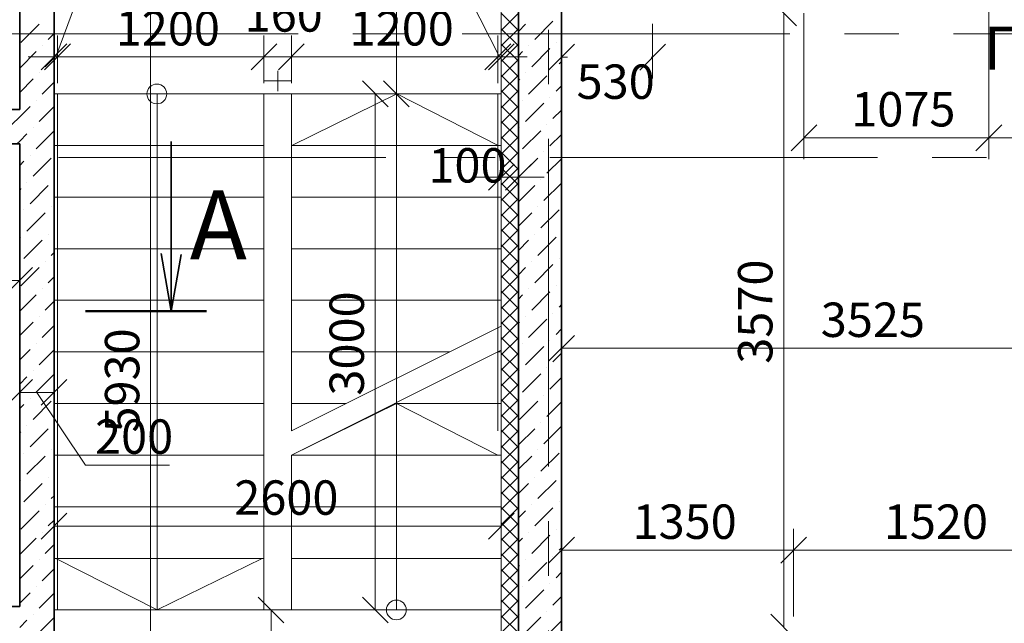
# Model space of a CAD drawing. Units: millimetres. Extents: x 5068 to 31447, y -7527 to -2508.
# Drawn here: x 15197 to 15255, y -7183 to -7148 of the extents above; entities that cross this region are included whole.
import ezdxf

# ---------------------------------------------------------------- set-up
doc = ezdxf.new("R2010")
doc.units = ezdxf.units.MM
doc.linetypes.add('CENTER2', pattern=[28.575, 19.05, -3.175, 3.175, -3.175])
doc.linetypes.add('HIDDEN2', pattern=[4.7625, 3.175, -1.5875])
doc.layers.get('0').update_dxf_attribs({"lineweight": 50})
for name, color, linetype, lineweight in [('Steni nesushie_Ном._пера__10', 1, 'Continuous', 13), ('мои оси', 170, 'CENTER2', 5), ('Наружная теплоизоляция', 140, 'Continuous', 25), ('Плита', 250, 'Continuous', 35), ('размерная', 140, 'Continuous', 25)]:
    doc.layers.add(name, color=color, linetype=linetype, lineweight=lineweight)
doc.layers.add('Steni nesushie_Ном._пера__64', color=7, linetype='Continuous', lineweight=35, true_color=0x383838)
doc.layers.add('Утеплитель фасада', color=7, linetype='Continuous', lineweight=25, true_color=0x9f9f9f)
doc.layers.add('ПЕРЕМЫЧКИ', color=7, linetype='Continuous')
doc.styles.add('СГЕНЕРИР_СТИЛЬ_1', font='ARIALN.TTF')

msp = doc.modelspace()

# ---------------------------------------------------------------- linework, layer by layer
at = {"color": 7, "linetype": 'ByBlock', "lineweight": -2}
for p, q in [((15242.528, -7148.501), (15241.028, -7147.001)), ((15198.603, -7151.047), (15200.103, -7149.547)), ((15200.303, -7149.547), (15198.803, -7151.047)), ((15200.303, -7149.547), (15198.803, -7151.047)), ((15212.303, -7149.547), (15210.803, -7151.047)), ((15210.803, -7151.047), (15212.303, -7149.547)), ((15212.403, -7151.047), (15213.903, -7149.547)), ((15213.903, -7149.547), (15212.403, -7151.047)), ((15224.403, -7151.047), (15225.903, -7149.547)), ((15224.403, -7151.047), (15225.903, -7149.547)), ((15226.103, -7149.547), (15224.603, -7151.047)), ((15229.603, -7149.565), (15228.103, -7151.065)), ((15233.403, -7151.065), (15234.903, -7149.565)), ((15218.777, -7153.201), (15217.277, -7151.701)), ((15218.503, -7151.701), (15220.003, -7153.201)), ((15243.703, -7154.254), (15242.203, -7155.754)), ((15254.453, -7154.254), (15252.953, -7155.754)), ((15252.953, -7155.754), (15254.453, -7154.254)), ((15224.603, -7158.041), (15226.103, -7156.541)), ((15227.103, -7156.541), (15225.603, -7158.041)), ((15196.603, -7164.043), (15198.103, -7162.543)), ((15229.603, -7166.49), (15228.103, -7167.99)), ((15198.103, -7169.051), (15196.603, -7170.551)), ((15198.603, -7170.551), (15200.103, -7169.051)), ((15200.103, -7176.828), (15198.603, -7178.328)), ((15224.603, -7178.328), (15226.103, -7176.828)), ((15229.603, -7178.229), (15228.103, -7179.729)), ((15243.103, -7178.229), (15241.603, -7179.729)), ((15241.603, -7179.729), (15243.103, -7178.229)), ((15212.716, -7183.201), (15211.216, -7181.701)), ((15217.277, -7181.701), (15218.777, -7183.201)), ((15241.028, -7182.701), (15242.528, -7184.201))]:
    msp.add_line(p, q, dxfattribs=at)
at = {"layer": 'Steni nesushie_Ном._пера__10', "color": 7, "linetype": 'Continuous'}
for p, q in [((15225.353, -7199.251), (15225.353, -7139.951)), ((15226.353, -7139.951), (15226.353, -7185.451))]:
    msp.add_line(p, q, dxfattribs=at)
at = {"layer": 'Steni nesushie_Ном._пера__64', "color": 7, "linetype": 'Continuous'}
for p, q in [((15226.353, -7199.251), (15226.353, -7124.451)), ((15228.853, -7124.451), (15228.853, -7218.001)), ((15197.353, -7126.451), (15197.353, -7153.351)), ((15199.353, -7185.155), (15199.353, -7139.951)), ((15197.353, -7153.351), (15179.853, -7153.351)), ((15179.853, -7155.351), (15197.353, -7155.351)), ((15197.353, -7155.351), (15197.353, -7182.251)), ((15197.353, -7182.251), (15179.853, -7182.251))]:
    msp.add_line(p, q, dxfattribs=at)
at = {"layer": 'мои оси', "color": 7}
for p, q in [((15228.103, -7259.843), (15228.103, -6995.932)), ((15228.103, -7259.843), (15228.103, -6995.932)), ((14965.903, -7148.951), (15432.426, -7148.951)), ((14942.426, -7156.151), (15379.103, -7156.151))]:
    msp.add_line(p, q, dxfattribs=at)
at = {"layer": 'Наружная теплоизоляция', "color": 7, "lineweight": 5}
for p, q in [((15226.353, -7148.762), (15225.353, -7147.762)), ((15225.353, -7148.764), (15226.353, -7147.764)), ((15226.353, -7149.66), (15225.353, -7148.66)), ((15225.353, -7149.662), (15226.353, -7148.662)), ((15226.353, -7150.558), (15225.353, -7149.558)), ((15225.353, -7150.56), (15226.353, -7149.56)), ((15226.353, -7151.456), (15225.353, -7150.456)), ((15225.353, -7151.458), (15226.353, -7150.458)), ((15226.353, -7152.354), (15225.353, -7151.354)), ((15225.353, -7152.356), (15226.353, -7151.356)), ((15226.353, -7153.252), (15225.353, -7152.252)), ((15225.353, -7153.254), (15226.353, -7152.254)), ((15226.353, -7154.15), (15225.353, -7153.15)), ((15225.353, -7154.153), (15226.353, -7153.153)), ((15226.353, -7155.048), (15225.353, -7154.048)), ((15225.353, -7155.051), (15226.353, -7154.051)), ((15226.353, -7155.946), (15225.353, -7154.946)), ((15225.353, -7155.949), (15226.353, -7154.949)), ((15226.353, -7156.844), (15225.353, -7155.844)), ((15225.353, -7156.847), (15226.353, -7155.847)), ((15226.353, -7157.742), (15225.353, -7156.742)), ((15225.353, -7157.745), (15226.353, -7156.745)), ((15226.353, -7158.64), (15225.353, -7157.64)), ((15225.353, -7158.643), (15226.353, -7157.643)), ((15226.353, -7159.538), (15225.353, -7158.538)), ((15225.353, -7159.541), (15226.353, -7158.541)), ((15226.353, -7160.436), (15225.353, -7159.436)), ((15225.353, -7160.439), (15226.353, -7159.439)), ((15226.353, -7161.334), (15225.353, -7160.334)), ((15225.353, -7161.337), (15226.353, -7160.337)), ((15226.353, -7162.232), (15225.353, -7161.232)), ((15225.353, -7162.235), (15226.353, -7161.235)), ((15226.353, -7163.13), (15225.353, -7162.13)), ((15225.353, -7163.133), (15226.353, -7162.133)), ((15226.353, -7164.028), (15225.353, -7163.028)), ((15225.353, -7164.031), (15226.353, -7163.031)), ((15226.353, -7164.926), (15225.353, -7163.926)), ((15225.353, -7164.929), (15226.353, -7163.929)), ((15226.353, -7165.824), (15225.353, -7164.824)), ((15225.353, -7165.827), (15226.353, -7164.827)), ((15226.353, -7166.722), (15225.353, -7165.722)), ((15225.353, -7166.725), (15226.353, -7165.725)), ((15226.353, -7167.62), (15225.353, -7166.62)), ((15225.353, -7167.623), (15226.353, -7166.623)), ((15226.353, -7168.518), (15225.353, -7167.518)), ((15225.353, -7168.521), (15226.353, -7167.521)), ((15226.353, -7169.416), (15225.353, -7168.416)), ((15225.353, -7169.419), (15226.353, -7168.419)), ((15226.353, -7170.314), (15225.353, -7169.314)), ((15225.353, -7170.317), (15226.353, -7169.317)), ((15226.353, -7171.212), (15225.353, -7170.212)), ((15225.353, -7171.215), (15226.353, -7170.215)), ((15226.353, -7172.11), (15225.353, -7171.11)), ((15225.353, -7172.113), (15226.353, -7171.113)), ((15226.353, -7173.008), (15225.353, -7172.008)), ((15225.353, -7173.011), (15226.353, -7172.011)), ((15226.353, -7173.906), (15225.353, -7172.906)), ((15225.353, -7173.909), (15226.353, -7172.909)), ((15226.353, -7174.804), (15225.353, -7173.804)), ((15225.353, -7174.807), (15226.353, -7173.807)), ((15226.353, -7175.702), (15225.353, -7174.702)), ((15225.353, -7175.705), (15226.353, -7174.705)), ((15226.353, -7176.6), (15225.353, -7175.6)), ((15225.353, -7176.603), (15226.353, -7175.603)), ((15226.353, -7177.498), (15225.353, -7176.498)), ((15225.353, -7177.501), (15226.353, -7176.501)), ((15226.353, -7178.396), (15225.353, -7177.396)), ((15225.353, -7178.399), (15226.353, -7177.399)), ((15226.353, -7179.294), (15225.353, -7178.294)), ((15225.353, -7179.297), (15226.353, -7178.297)), ((15226.353, -7180.193), (15225.353, -7179.193)), ((15225.353, -7180.195), (15226.353, -7179.195)), ((15226.353, -7181.091), (15225.353, -7180.091)), ((15225.353, -7181.093), (15226.353, -7180.093)), ((15226.353, -7181.989), (15225.353, -7180.989)), ((15225.353, -7181.991), (15226.353, -7180.991)), ((15226.353, -7182.887), (15225.353, -7181.887)), ((15225.353, -7182.889), (15226.353, -7181.889)), ((15226.353, -7183.785), (15225.353, -7182.785)), ((15225.353, -7183.787), (15226.353, -7182.787))]:
    msp.add_line(p, q, dxfattribs=at)
at = {"layer": 'Плита', "color": 7, "linetype": 'HIDDEN2', "lineweight": 15}
for p, q in [((15225.353, -7152.451), (15199.353, -7152.451)), ((15225.353, -7182.451), (15213.153, -7182.451))]:
    msp.add_line(p, q, dxfattribs=at)
at = {"layer": 'Плита', "color": 7, "lineweight": 15}
for p, q in [((15199.353, -7152.451), (15225.353, -7152.451)), ((15199.553, -7152.451), (15199.553, -7182.451)), ((15211.553, -7152.451), (15211.553, -7182.451)), ((15213.153, -7152.451), (15213.153, -7172.045)), ((15225.153, -7152.451), (15225.153, -7172.045)), ((15199.353, -7155.451), (15211.553, -7155.451)), ((15213.153, -7155.451), (15225.353, -7155.451)), ((15199.353, -7158.451), (15211.553, -7158.451)), ((15213.153, -7158.451), (15225.353, -7158.451)), ((15199.353, -7161.451), (15211.553, -7161.451)), ((15213.153, -7161.451), (15225.353, -7161.451)), ((15199.353, -7164.451), (15211.553, -7164.451)), ((15213.153, -7164.451), (15225.353, -7164.451)), ((15225.353, -7165.945), (15213.153, -7172.045)), ((15199.353, -7167.451), (15211.553, -7167.451)), ((15225.353, -7167.351), (15213.153, -7173.451)), ((15213.153, -7167.451), (15222.341, -7167.451)), ((15225.153, -7167.451), (15225.353, -7167.451)), ((15199.353, -7170.451), (15211.553, -7170.451)), ((15213.153, -7170.451), (15216.341, -7170.451)), ((15219.153, -7170.451), (15225.353, -7170.451)), ((15213.153, -7173.451), (15213.153, -7182.451))]:
    msp.add_line(p, q, dxfattribs=at)
at = {"layer": 'Плита', "color": 7, "linetype": 'Continuous', "lineweight": 15}
for p, q in [((15205.352, -7182.451), (15205.352, -7152.451)), ((15219.28, -7152.451), (15213.18, -7155.451)), ((15219.253, -7182.451), (15219.253, -7152.451)), ((15225.18, -7155.451), (15219.28, -7152.451)), ((15219.253, -7170.451), (15213.153, -7173.451)), ((15225.153, -7173.451), (15219.253, -7170.451)), ((15199.353, -7173.451), (15211.553, -7173.451)), ((15213.153, -7173.451), (15225.353, -7173.451)), ((15199.353, -7176.451), (15211.553, -7176.451)), ((15213.153, -7176.451), (15225.353, -7176.451)), ((15199.353, -7179.451), (15211.553, -7179.451)), ((15205.352, -7182.451), (15199.452, -7179.451)), ((15211.452, -7179.451), (15205.352, -7182.451)), ((15213.153, -7179.451), (15225.353, -7179.451)), ((15225.353, -7182.451), (15199.353, -7182.451))]:
    msp.add_line(p, q, dxfattribs=at)
at = {"layer": 'Плита', "color": 7}
for q in [(15206.164, -7155.22), (15205.572, -7161.724), (15206.743, -7161.793)]:
    msp.add_line((15206.164, -7165.079), q, dxfattribs=at)
at = {"layer": 'Плита', "color": 7, "lineweight": 50}
msp.add_line((15208.221, -7165.079), (15201.178, -7165.079), dxfattribs=at)
at = {"layer": 'Плита', "color": 7, "linetype": 'Continuous', "lineweight": 15}
for centre in [(15205.328, -7152.451), (15219.253, -7182.451)]:
    msp.add_circle(centre, 0.575, dxfattribs=at)
at = {"layer": 'размерная', "color": 7, "lineweight": 5}
for p, q in [((15204.968, -7199.251), (15204.968, -7139.951)), ((15204.968, -7199.251), (15204.968, -7139.951)), ((15219.253, -7152.451), (15219.253, -7139.951)), ((15225.353, -7140.576), (15225.353, -7158.541)), ((15226.353, -7140.576), (15226.353, -7158.541)), ((15253.703, -7145.376), (15253.703, -7156.254)), ((15225.253, -7150.297), (15223.53, -7146.894)), ((15199.453, -7150.297), (15200.591, -7147.215)), ((15241.778, -7183.451), (15241.778, -7147.751)), ((15242.953, -7147.751), (15242.953, -7152.525)), ((15234.153, -7148.376), (15234.153, -7151.565)), ((15242.953, -7148.376), (15242.953, -7156.254)), ((15253.703, -7148.376), (15253.703, -7156.254)), ((15199.353, -7151.826), (15199.353, -7149.047)), ((15199.553, -7151.826), (15199.553, -7149.047)), ((15199.553, -7151.826), (15199.553, -7149.047)), ((15211.553, -7151.826), (15211.553, -7149.047)), ((15211.553, -7151.826), (15211.553, -7149.047)), ((15213.153, -7149.672), (15213.153, -7149.047)), ((15213.153, -7151.826), (15213.153, -7149.047)), ((15225.153, -7149.672), (15225.153, -7149.047)), ((15225.153, -7151.826), (15225.153, -7149.047)), ((15225.353, -7151.826), (15225.353, -7149.047)), ((15228.853, -7155.526), (15228.853, -7149.065)), ((15199.353, -7150.297), (15197.853, -7150.297)), ((15199.553, -7150.297), (15199.353, -7150.297)), ((15199.553, -7150.297), (15199.353, -7150.297)), ((15199.553, -7150.297), (15211.553, -7150.297)), ((15199.553, -7150.297), (15201.053, -7150.297)), ((15213.153, -7150.297), (15211.553, -7150.297)), ((15213.153, -7150.297), (15225.153, -7150.297)), ((15225.153, -7150.297), (15223.653, -7150.297)), ((15225.353, -7150.297), (15225.153, -7150.297)), ((15225.353, -7150.297), (15225.153, -7150.297)), ((15225.353, -7150.297), (15226.853, -7150.297)), ((15228.853, -7150.315), (15229.199, -7150.315)), ((15234.153, -7150.315), (15234.067, -7150.315)), ((15212.353, -7151.107), (15212.353, -7152.295)), ((15211.553, -7151.701), (15213.153, -7151.701)), ((15199.978, -7152.451), (15219.277, -7152.451)), ((15218.027, -7182.451), (15218.027, -7152.451)), ((15219.878, -7152.451), (15220.503, -7152.451)), ((15225.353, -7152.451), (15221.549, -7152.451)), ((15228.853, -7154.851), (15228.853, -7168.49)), ((15242.953, -7155.004), (15253.703, -7155.004)), ((15253.703, -7155.004), (15261.803, -7155.004)), ((15197.353, -7155.976), (15197.353, -7164.543)), ((15199.353, -7156.776), (15199.353, -7171.051)), ((15225.353, -7157.291), (15223.853, -7157.291)), ((15226.353, -7157.291), (15225.353, -7157.291)), ((15226.353, -7157.291), (15227.853, -7157.291)), ((15179.853, -7163.293), (15197.353, -7163.293)), ((15228.853, -7167.24), (15264.103, -7167.24)), ((15197.353, -7169.801), (15199.353, -7169.801)), ((15198.353, -7169.801), (15201.173, -7174.032)), ((15201.173, -7174.032), (15206.069, -7174.032)), ((15199.353, -7198.626), (15199.353, -7176.328)), ((15225.353, -7177.076), (15225.353, -7178.828)), ((15199.353, -7177.578), (15225.353, -7177.578)), ((15228.853, -7182.826), (15228.853, -7177.729)), ((15242.353, -7182.826), (15242.353, -7177.729)), ((15242.353, -7182.826), (15242.353, -7177.729)), ((15228.853, -7178.979), (15242.353, -7178.979)), ((15242.353, -7178.979), (15257.553, -7178.979)), ((15199.978, -7182.451), (15219.277, -7182.451)), ((15211.966, -7199.251), (15211.966, -7182.451)), ((15212.178, -7182.451), (15213.216, -7182.451))]:
    msp.add_line(p, q, dxfattribs=at)
at = {"layer": 'Утеплитель фасада', "color": 7, "linetype": 'Continuous'}
for p, q in [((15228.36, -7148.226), (15227.299, -7149.287)), ((15198.484, -7148.403), (15197.424, -7149.464)), ((15226.769, -7148.403), (15226.353, -7148.819)), ((15199.353, -7148.949), (15199.015, -7149.287)), ((15198.661, -7149.64), (15198.661, -7149.64)), ((15226.946, -7149.64), (15226.946, -7149.64)), ((15228.183, -7149.817), (15227.122, -7150.878)), ((15228.537, -7149.464), (15228.537, -7149.464)), ((15198.308, -7149.994), (15197.353, -7150.949)), ((15199.353, -7150.363), (15198.838, -7150.878)), ((15226.592, -7149.994), (15226.353, -7150.233)), ((15228.36, -7151.055), (15228.36, -7151.055)), ((15228.853, -7150.561), (15228.713, -7150.701)), ((15198.131, -7151.585), (15197.353, -7152.363)), ((15198.484, -7151.231), (15198.484, -7151.231)), ((15226.415, -7151.585), (15226.353, -7151.647)), ((15226.769, -7151.231), (15226.769, -7151.231)), ((15228.006, -7151.408), (15226.946, -7152.469)), ((15199.353, -7151.777), (15198.661, -7152.469)), ((15228.853, -7151.976), (15228.537, -7152.292)), ((15228.183, -7152.646), (15228.183, -7152.646)), ((15197.954, -7153.176), (15197.353, -7153.777)), ((15198.308, -7152.822), (15198.308, -7152.822)), ((15199.353, -7153.191), (15198.484, -7154.06)), ((15226.592, -7152.822), (15226.592, -7152.822)), ((15227.829, -7152.999), (15226.769, -7154.06)), ((15197.353, -7153.777), (15196.893, -7154.236)), ((15228.853, -7153.39), (15228.36, -7153.883)), ((15198.131, -7154.413), (15198.131, -7154.413)), ((15226.415, -7154.413), (15226.415, -7154.413)), ((15228.006, -7154.236), (15228.006, -7154.236)), ((15197.777, -7154.767), (15197.353, -7155.191)), ((15199.353, -7154.605), (15198.308, -7155.651)), ((15227.653, -7154.59), (15226.592, -7155.651)), ((15228.853, -7154.804), (15228.183, -7155.474)), ((15197.353, -7155.191), (15197.193, -7155.351)), ((15197.954, -7156.004), (15197.954, -7156.004)), ((15199.192, -7156.181), (15198.131, -7157.242)), ((15227.476, -7156.181), (15226.415, -7157.242)), ((15227.829, -7155.827), (15227.829, -7155.827)), ((15228.853, -7156.218), (15228.006, -7157.065)), ((15197.601, -7156.358), (15197.353, -7156.605)), ((15197.424, -7157.949), (15197.353, -7158.02)), ((15197.777, -7157.595), (15197.777, -7157.595)), ((15199.015, -7157.772), (15197.954, -7158.833)), ((15227.299, -7157.772), (15226.353, -7158.718)), ((15227.653, -7157.418), (15227.653, -7157.418)), ((15228.853, -7157.632), (15227.829, -7158.656)), ((15199.192, -7159.009), (15199.192, -7159.009)), ((15227.476, -7159.009), (15227.476, -7159.009)), ((15197.601, -7159.186), (15197.601, -7159.186)), ((15198.838, -7159.363), (15197.777, -7160.424)), ((15227.122, -7159.363), (15226.353, -7160.132)), ((15228.713, -7159.186), (15227.653, -7160.247)), ((15197.424, -7160.777), (15197.424, -7160.777)), ((15199.015, -7160.6), (15199.015, -7160.6)), ((15227.299, -7160.6), (15227.299, -7160.6)), ((15228.537, -7160.777), (15227.476, -7161.838)), ((15198.661, -7160.954), (15197.601, -7162.015)), ((15226.946, -7160.954), (15226.353, -7161.547)), ((15199.353, -7161.677), (15199.192, -7161.838)), ((15198.838, -7162.191), (15198.838, -7162.191)), ((15227.122, -7162.191), (15227.122, -7162.191)), ((15228.36, -7162.368), (15227.299, -7163.429)), ((15228.713, -7162.015), (15228.713, -7162.015)), ((15198.484, -7162.545), (15197.424, -7163.606)), ((15199.353, -7163.091), (15199.015, -7163.429)), ((15226.769, -7162.545), (15226.353, -7162.961)), ((15228.537, -7163.606), (15228.537, -7163.606)), ((15198.308, -7164.136), (15197.353, -7165.091)), ((15198.661, -7163.782), (15198.661, -7163.782)), ((15226.592, -7164.136), (15226.353, -7164.375)), ((15226.946, -7163.782), (15226.946, -7163.782)), ((15228.183, -7163.959), (15227.122, -7165.02)), ((15199.353, -7164.505), (15198.838, -7165.02)), ((15228.853, -7164.703), (15228.713, -7164.843)), ((15198.484, -7165.373), (15198.484, -7165.373)), ((15226.769, -7165.373), (15226.769, -7165.373)), ((15228.36, -7165.197), (15228.36, -7165.197)), ((15198.131, -7165.727), (15197.353, -7166.505)), ((15199.353, -7165.919), (15198.661, -7166.611)), ((15226.415, -7165.727), (15226.353, -7165.789)), ((15228.006, -7165.55), (15226.946, -7166.611)), ((15228.853, -7166.118), (15228.537, -7166.434)), ((15198.308, -7166.964), (15198.308, -7166.964)), ((15226.592, -7166.964), (15226.592, -7166.964)), ((15228.183, -7166.788), (15228.183, -7166.788)), ((15197.954, -7167.318), (15197.353, -7167.919)), ((15199.353, -7167.333), (15198.484, -7168.202)), ((15227.829, -7167.141), (15226.769, -7168.202)), ((15228.853, -7167.532), (15228.36, -7168.025)), ((15198.131, -7168.555), (15198.131, -7168.555)), ((15199.353, -7168.748), (15198.308, -7169.793)), ((15226.415, -7168.555), (15226.415, -7168.555)), ((15227.653, -7168.732), (15226.592, -7169.793)), ((15228.006, -7168.379), (15228.006, -7168.379)), ((15197.777, -7168.909), (15197.353, -7169.333)), ((15228.853, -7168.946), (15228.183, -7169.616)), ((15227.829, -7169.97), (15227.829, -7169.97)), ((15197.601, -7170.5), (15197.353, -7170.748)), ((15197.954, -7170.146), (15197.954, -7170.146)), ((15199.192, -7170.323), (15198.131, -7171.384)), ((15227.476, -7170.323), (15226.415, -7171.384)), ((15228.853, -7170.36), (15228.006, -7171.207)), ((15227.653, -7171.561), (15227.653, -7171.561)), ((15197.424, -7172.091), (15197.353, -7172.162)), ((15197.777, -7171.737), (15197.777, -7171.737)), ((15199.015, -7171.914), (15197.954, -7172.975)), ((15227.299, -7171.914), (15226.353, -7172.86)), ((15228.853, -7171.775), (15227.829, -7172.798)), ((15197.601, -7173.328), (15197.601, -7173.328)), ((15199.192, -7173.152), (15199.192, -7173.152)), ((15227.476, -7173.152), (15227.476, -7173.152)), ((15228.713, -7173.328), (15227.653, -7174.389)), ((15198.838, -7173.505), (15197.777, -7174.566)), ((15227.122, -7173.505), (15226.353, -7174.275)), ((15197.424, -7174.919), (15197.424, -7174.919)), ((15198.661, -7175.096), (15197.601, -7176.157)), ((15199.015, -7174.743), (15199.015, -7174.743)), ((15226.946, -7175.096), (15226.353, -7175.689)), ((15227.299, -7174.743), (15227.299, -7174.743)), ((15228.537, -7174.919), (15227.476, -7175.98)), ((15199.353, -7175.819), (15199.192, -7175.98)), ((15228.713, -7176.157), (15228.713, -7176.157)), ((15198.484, -7176.687), (15197.424, -7177.748)), ((15198.838, -7176.334), (15198.838, -7176.334)), ((15226.769, -7176.687), (15226.353, -7177.103)), ((15227.122, -7176.334), (15227.122, -7176.334)), ((15228.36, -7176.51), (15227.299, -7177.571)), ((15199.353, -7177.233), (15199.015, -7177.571)), ((15198.661, -7177.925), (15198.661, -7177.925)), ((15226.946, -7177.925), (15226.946, -7177.925)), ((15228.537, -7177.748), (15228.537, -7177.748)), ((15198.308, -7178.278), (15197.353, -7179.233)), ((15226.592, -7178.278), (15226.353, -7178.517)), ((15228.183, -7178.101), (15227.122, -7179.162)), ((15199.353, -7178.647), (15198.838, -7179.162)), ((15228.853, -7178.846), (15228.713, -7178.985)), ((15198.484, -7179.516), (15198.484, -7179.516)), ((15226.769, -7179.516), (15226.769, -7179.516)), ((15228.006, -7179.692), (15226.946, -7180.753)), ((15228.36, -7179.339), (15228.36, -7179.339)), ((15198.131, -7179.869), (15197.353, -7180.647)), ((15199.353, -7180.061), (15198.661, -7180.753)), ((15226.415, -7179.869), (15226.353, -7179.931)), ((15228.853, -7180.26), (15228.537, -7180.576)), ((15198.308, -7181.107), (15198.308, -7181.107)), ((15226.592, -7181.107), (15226.592, -7181.107)), ((15227.829, -7181.283), (15226.769, -7182.344)), ((15228.183, -7180.93), (15228.183, -7180.93)), ((15197.954, -7181.46), (15197.353, -7182.061)), ((15199.353, -7181.476), (15198.484, -7182.344)), ((15228.853, -7181.674), (15228.36, -7182.167)), ((15228.006, -7182.521), (15228.006, -7182.521)), ((15197.777, -7183.051), (15197.353, -7183.476)), ((15198.131, -7182.698), (15198.131, -7182.698)), ((15199.353, -7182.89), (15198.308, -7183.935)), ((15226.415, -7182.698), (15226.415, -7182.698)), ((15227.653, -7182.874), (15226.592, -7183.935)), ((15228.853, -7183.088), (15228.183, -7183.758))]:
    msp.add_line(p, q, dxfattribs=at)

# ---------------------------------------------------------------- texts
at = {"layer": 'мои оси', "color": 7, "linetype": 'ByBlock', "lineweight": 30, "style": 'СГЕНЕРИР_СТИЛЬ_1'}
msp.add_text('А', height=4, dxfattribs=at).set_placement((15207.242, -7162.067))
at = {"layer": 'ПЕРЕМЫЧКИ', "color": 7, "lineweight": 35, "style": 'СГЕНЕРИР_СТИЛЬ_1'}
msp.add_text('ПР', height=2.5, dxfattribs=at).set_placement((15253.409, -7151.05))
at = {"layer": 'размерная', "color": 7, "lineweight": 35, "style": 'СГЕНЕРИР_СТИЛЬ_1'}
for s, p in [('160', (15210.433, -7148.833)), ('1200', (15202.938, -7149.638)), ('1200', (15216.538, -7149.638)), ('530', (15229.733, -7152.74)), ('1075', (15245.704, -7154.345)), ('100', (15221.116, -7157.605)), ('3525', (15243.932, -7166.581)), ('200', (15201.734, -7173.373)), ('2600', (15209.829, -7176.919)), ('1350', (15232.988, -7178.32)), ('1520', (15247.596, -7178.32))]:
    msp.add_text(s, height=2, dxfattribs=at).set_placement(p)
for s, p in [('3570', (15241.119, -7168.139)), ('3000', (15217.368, -7169.989)), ('5930', (15204.309, -7172.139)), ('5930', (15204.309, -7172.139))]:
    msp.add_text(s, height=2, rotation=90, dxfattribs=at).set_placement(p)

doc.saveas('drawing.dxf')
